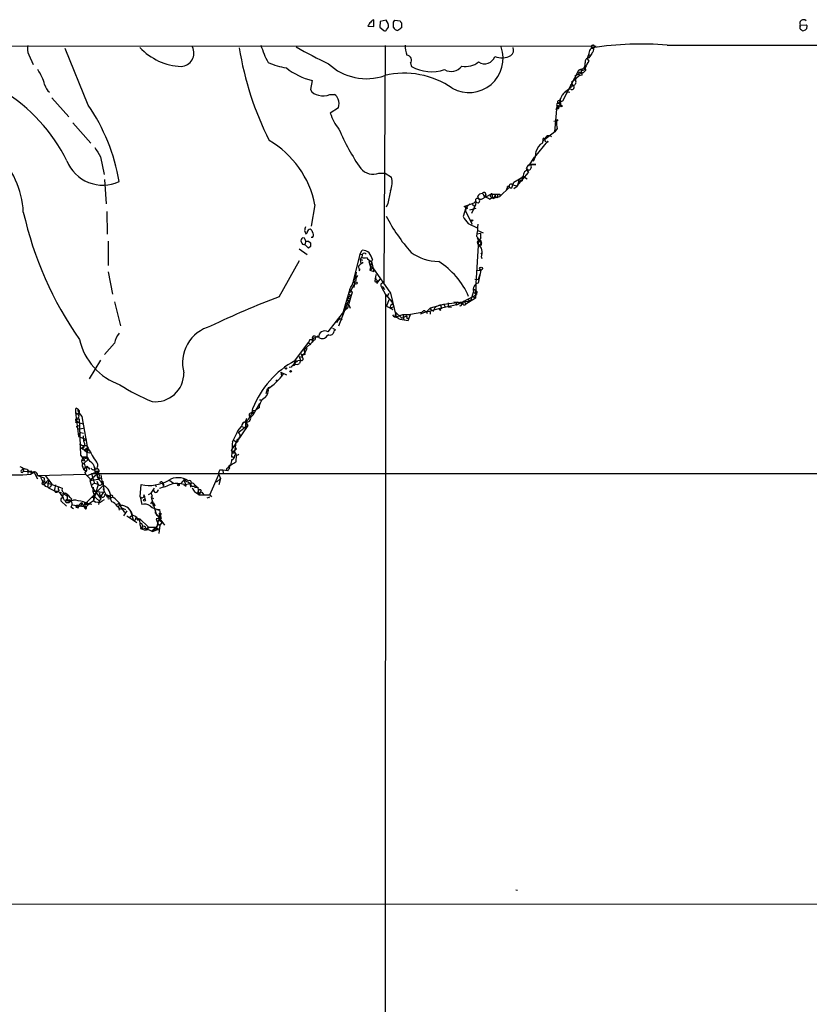
# Model space of a CAD drawing. Extents: x 20 to 1039, y 14 to 804.
# Drawn here: x 139 to 286, y 620 to 804 of the extents above; entities that cross this region are included whole.
import ezdxf

# ---------------------------------------------------------------- set-up
doc = ezdxf.new("R2010")
doc.units = 0
doc.header["$MEASUREMENT"] = 0
doc.layers.add('MAIN', color=5, linetype='CONTINUOUS')

msp = doc.modelspace()

# ---------------------------------------------------------------- linework, layer by layer
at = {"layer": 'MAIN'}
for p, q in [((204.8933, 802.3859), (204.8933, 803.6559)), ((207.1793, 803.5713), (206.0787, 803.3173)), ((208.534, 803.2326), (208.788, 803.5713)), ((208.788, 803.5713), (209.804, 803.4866)), ((203.7927, 802.4706), (204.8933, 802.3859)), ((206.0787, 803.3173), (205.994, 802.3013)), ((205.994, 802.3013), (206.756, 801.6239)), ((207.264, 801.7933), (207.6027, 802.3013)), ((210.058, 803.0633), (210.058, 802.1319)), ((284.48, 802.6399), (285.5807, 802.7246)), ((284.48, 802.3859), (284.48, 802.6399)), ((46.3127, 798.8299), (246.38, 798.7453)), ((151.5533, 787.7386), (147.2353, 798.3219)), ((207.01, 798.8299), (206.756, 754.4646)), ((246.126, 798.5759), (246.38, 798.7453)), ((259.6727, 798.9146), (530.7753, 799.0839)), ((140.462, 797.1366), (141.3087, 795.2739)), ((244.7713, 796.6286), (245.0253, 796.6286)), ((245.11, 796.5439), (245.4487, 797.0519)), ((245.618, 797.3906), (245.4487, 797.0519)), ((211.7513, 795.5279), (211.9207, 794.9353)), ((243.586, 794.4273), (243.1627, 794.2579)), ((243.1627, 794.2579), (243.586, 794.3426)), ((244.348, 794.7659), (244.4327, 794.1733)), ((240.1993, 788.5006), (243.1627, 794.2579)), ((243.2473, 793.1573), (241.808, 791.9719)), ((242.316, 792.5646), (242.57, 792.3106)), ((242.4853, 793.2419), (243.84, 793.7499)), ((242.4853, 793.2419), (242.57, 792.3106)), ((243.078, 793.6653), (243.2473, 793.1573)), ((243.7553, 793.3266), (243.2473, 793.1573)), ((193.3787, 792.3106), (193.04, 790.6173)), ((242.062, 791.3793), (241.3, 790.7019)), ((241.7233, 790.6173), (241.3, 790.7019)), ((241.554, 791.5486), (242.062, 791.3793)), ((241.808, 791.9719), (242.062, 791.3793)), ((144.78, 789.0933), (147.9127, 785.5373)), ((196.6807, 789.6859), (197.5273, 789.6859)), ((240.6227, 790.1939), (241.4693, 790.1093)), ((198.2893, 787.2306), (196.7653, 786.2146)), ((238.6753, 782.7433), (239.0987, 787.6539)), ((238.8447, 786.9766), (239.1833, 787.0613)), ((239.1833, 787.5693), (239.1833, 787.0613)), ((239.4373, 787.9926), (239.6913, 788.4159)), ((239.6913, 788.4159), (239.522, 787.9926)), ((239.6913, 788.4159), (239.522, 787.9926)), ((239.6913, 788.7546), (239.6913, 788.4159)), ((239.6913, 788.4159), (239.776, 787.6539)), ((239.8607, 788.4159), (240.1993, 788.5006)), ((148.6747, 784.4366), (152.0613, 780.6266)), ((238.506, 784.6906), (239.014, 784.7753)), ((239.0987, 783.3359), (238.6753, 782.7433)), ((238.6753, 782.7433), (236.474, 781.0499)), ((236.6433, 781.5579), (236.8127, 781.3039)), ((237.3207, 780.9653), (234.8653, 778.0019)), ((236.3893, 780.6266), (236.474, 781.0499)), ((236.8127, 781.3039), (236.8973, 780.8806)), ((153.8393, 778.0866), (154.5167, 774.7846)), ((233.8493, 776.3933), (234.8653, 778.0019)), ((235.1193, 776.6473), (234.1033, 776.6473)), ((234.188, 776.6473), (235.1193, 776.6473)), ((205.8247, 775.0386), (207.01, 775.0386)), ((207.01, 775.0386), (208.1953, 774.2766)), ((231.0553, 773.3453), (232.8333, 774.3613)), ((231.648, 772.6679), (233.7647, 775.1233)), ((232.4947, 774.1919), (232.8333, 774.3613)), ((232.8333, 774.3613), (232.4947, 774.1919)), ((232.4947, 774.1919), (232.5793, 773.5993)), ((232.8333, 774.3613), (233.5107, 773.9379)), ((233.5107, 775.8853), (233.5953, 775.5466)), ((154.6013, 773.8533), (154.94, 769.2813)), ((228.4307, 770.6359), (230.2087, 772.4139)), ((230.632, 772.2446), (231.0553, 773.3453)), ((230.8013, 772.8373), (231.648, 772.6679)), ((231.648, 772.4986), (231.0553, 772.0753)), ((231.9867, 773.4299), (231.648, 772.6679)), ((231.9867, 773.4299), (231.648, 772.4986)), ((231.9867, 773.4299), (232.156, 773.1759)), ((232.2407, 773.5146), (232.5793, 773.5993)), ((224.4513, 770.2126), (224.282, 770.7206)), ((224.9593, 770.1279), (226.7373, 771.0593)), ((225.2133, 771.2286), (225.552, 770.5513)), ((225.552, 770.5513), (225.8907, 770.8899)), ((225.806, 770.8899), (225.7213, 771.3979)), ((226.4833, 770.1279), (226.9913, 770.4666)), ((226.7373, 771.0593), (228.4307, 771.0593)), ((226.9067, 770.5513), (227.2453, 770.2973)), ((226.9913, 770.8053), (226.9913, 770.4666)), ((226.9913, 770.4666), (228.4307, 770.6359)), ((226.9913, 770.4666), (227.2453, 770.2973)), ((227.4147, 770.7206), (227.2453, 770.2973)), ((227.7533, 770.4666), (227.2453, 770.2973)), ((227.584, 770.5513), (227.7533, 770.4666)), ((228.0073, 770.3819), (227.7533, 770.4666)), ((228.4307, 771.0593), (228.4307, 770.6359)), ((230.2933, 772.2446), (230.632, 772.2446)), ((193.8867, 769.1119), (193.2093, 765.1326)), ((207.518, 769.3659), (207.1793, 768.6886)), ((221.742, 768.7733), (223.6047, 769.4506)), ((222.0807, 768.5193), (221.742, 768.7733)), ((222.8427, 769.2813), (222.0807, 768.5193)), ((223.8587, 769.1119), (223.0967, 767.5033)), ((223.9433, 769.7046), (223.8587, 769.1119)), ((224.6207, 770.1279), (224.9593, 770.1279)), ((155.0247, 767.8419), (155.1093, 763.6086)), ((222.0807, 768.5193), (221.5727, 766.9106)), ((222.0807, 768.5193), (221.996, 767.9266)), ((221.996, 767.9266), (223.266, 765.4713)), ((223.9433, 768.4346), (222.758, 768.0959)), ((222.504, 765.6406), (224.1973, 764.7939)), ((191.9393, 764.2859), (192.1933, 763.6933)), ((224.1127, 763.6933), (224.79, 763.7779)), ((224.282, 764.2859), (225.298, 763.8626)), ((155.2787, 762.3386), (155.2787, 757.7666)), ((191.9393, 762.8466), (191.6007, 762.9313)), ((192.1933, 762.3386), (192.024, 761.6613)), ((192.7013, 760.9839), (192.024, 761.6613)), ((192.7013, 762.3386), (193.04, 761.9999)), ((193.04, 761.3226), (192.7013, 760.9839)), ((193.4633, 763.0159), (193.2093, 763.0159)), ((224.4513, 762.5079), (223.9433, 754.3799)), ((224.1973, 762.8466), (224.4513, 762.5079)), ((224.1973, 762.1693), (224.282, 761.7459)), ((224.4513, 762.5079), (224.9593, 761.9153)), ((224.7053, 761.5766), (224.9593, 761.9153)), ((224.8747, 761.4919), (224.7053, 761.5766)), ((224.79, 762.5079), (224.9593, 761.9153)), ((190.9233, 760.8993), (192.4473, 759.7986)), ((202.2687, 759.7986), (200.9987, 754.8879)), ((202.2687, 759.7986), (202.692, 760.6453)), ((202.2687, 759.7986), (202.7767, 759.8833)), ((224.8747, 760.1373), (224.9593, 759.9679)), ((187.198, 751.9246), (191.008, 758.6979)), ((202.3533, 758.9519), (202.438, 758.1053)), ((202.3533, 758.9519), (202.7767, 758.7826)), ((204.47, 758.5286), (203.962, 758.5286)), ((203.962, 758.5286), (204.216, 757.6819)), ((204.47, 758.5286), (204.1313, 756.9199)), ((204.216, 757.6819), (204.724, 757.3433)), ((204.6393, 758.8673), (204.47, 758.5286)), ((204.47, 758.5286), (204.8933, 756.6659)), ((155.2787, 756.5813), (156.1253, 752.4326)), ((201.8453, 755.9039), (201.5067, 755.3959)), ((202.2687, 757.0893), (202.0993, 756.7506)), ((204.1313, 756.9199), (204.724, 757.3433)), ((204.1313, 756.9199), (204.8933, 756.6659)), ((204.724, 757.3433), (208.026, 752.6019)), ((205.232, 756.0733), (205.1473, 755.0573)), ((224.1973, 756.8353), (224.8747, 756.9199)), ((224.8747, 756.9199), (224.3667, 754.4646)), ((224.7053, 756.0733), (224.3667, 755.1419)), ((200.5753, 753.0253), (201.3373, 754.3799)), ((200.9987, 754.8879), (201.3373, 754.3799)), ((201.3373, 754.3799), (201.0833, 753.6179)), ((201.2527, 755.6499), (201.5067, 755.3959)), ((205.0627, 755.4806), (205.5707, 754.8879)), ((205.3167, 754.7186), (205.5707, 754.8879)), ((205.994, 755.2266), (205.4013, 754.3799)), ((223.774, 755.2266), (224.3667, 755.1419)), ((223.774, 755.2266), (224.3667, 755.1419)), ((223.9433, 754.3799), (223.8587, 751.6706)), ((200.406, 753.3639), (199.136, 749.1306)), ((200.5753, 752.1786), (199.898, 751.6706)), ((200.8293, 752.7713), (199.9827, 749.8079)), ((200.4907, 752.7713), (200.152, 752.5173)), ((200.152, 752.5173), (200.5753, 752.1786)), ((200.5753, 753.0253), (200.8293, 752.7713)), ((206.3327, 753.7026), (207.0947, 752.3479)), ((207.0947, 752.3479), (206.502, 17.9493)), ((206.756, 753.4486), (206.9253, 753.2793)), ((207.0947, 752.3479), (208.28, 750.9933)), ((207.6873, 752.5173), (207.3487, 752.0093)), ((207.3487, 752.0093), (207.6873, 752.5173)), ((208.026, 752.6019), (209.042, 748.1993)), ((223.52, 752.9406), (222.9273, 751.1626)), ((223.4353, 752.0093), (224.028, 752.3479)), ((223.6047, 753.3639), (224.1127, 752.9406)), ((223.6893, 752.6866), (224.1127, 752.9406)), ((223.6893, 752.6866), (224.028, 752.3479)), ((223.6893, 752.6866), (224.028, 752.3479)), ((224.1127, 752.9406), (224.028, 752.3479)), ((156.464, 750.9933), (157.5647, 746.5059)), ((200.0673, 751.0779), (198.2893, 746.4213)), ((199.644, 750.6546), (200.2367, 750.4006)), ((199.898, 751.6706), (200.0673, 751.0779)), ((200.0673, 751.0779), (200.406, 751.3319)), ((200.2367, 750.4006), (200.4907, 749.8079)), ((200.406, 751.6706), (200.406, 751.3319)), ((207.6873, 751.3319), (207.264, 750.1466)), ((208.28, 750.9933), (208.3647, 750.4006)), ((215.4767, 749.8926), (217.932, 750.5699)), ((217.3393, 750.4006), (216.4927, 750.0619)), ((217.3393, 750.4006), (217.5087, 749.7233)), ((217.932, 750.5699), (222.9273, 751.1626)), ((217.932, 750.5699), (218.186, 749.9773)), ((218.7787, 750.8239), (218.7787, 750.0619)), ((219.7947, 750.9933), (221.0647, 750.8239)), ((220.472, 750.9933), (220.1333, 750.3159)), ((220.3873, 750.4006), (223.4353, 752.0093)), ((220.472, 750.9933), (221.0647, 750.8239)), ((221.742, 751.0779), (222.0807, 750.5699)), ((223.8587, 751.6706), (222.0807, 750.5699)), ((222.3347, 751.5013), (222.9273, 751.1626)), ((223.4353, 752.0093), (223.8587, 751.6706)), ((196.342, 745.4053), (199.4747, 749.3846)), ((197.9507, 747.0986), (198.7973, 748.5379)), ((199.9827, 749.8079), (199.136, 749.1306)), ((199.4747, 749.3846), (199.136, 749.1306)), ((199.4747, 749.9773), (199.9827, 749.8079)), ((207.264, 750.1466), (208.4493, 749.5539)), ((208.026, 749.8926), (208.534, 750.0619)), ((208.026, 749.8926), (208.4493, 749.5539)), ((208.8727, 749.1306), (209.042, 748.7073)), ((208.8727, 749.1306), (210.1427, 747.9453)), ((209.042, 748.1993), (210.312, 748.6226)), ((210.1427, 747.9453), (210.9893, 748.3686)), ((210.312, 748.6226), (211.7513, 748.6226)), ((210.312, 748.6226), (210.4813, 747.6066)), ((211.328, 747.5219), (211.7513, 748.6226)), ((213.868, 748.9613), (211.7513, 748.6226)), ((214.7147, 749.1306), (215.4767, 749.8926)), ((214.7147, 748.9613), (214.884, 748.8766)), ((215.392, 749.1306), (215.392, 748.7073)), ((215.5613, 749.4693), (215.9, 749.3846)), ((217.3393, 749.3846), (217.0853, 749.5539)), ((218.7787, 750.0619), (219.3713, 749.9773)), ((198.0353, 747.6066), (198.374, 747.6066)), ((208.788, 748.2839), (209.042, 748.1993)), ((209.804, 747.7759), (211.328, 747.5219)), ((211.074, 747.9453), (211.4127, 747.9453)), ((196.5113, 744.8126), (196.1727, 744.6433)), ((197.1887, 746.0826), (197.6967, 745.8286)), ((156.464, 743.2886), (154.6013, 741.1719)), ((190.1613, 739.9866), (192.7013, 743.3733)), ((193.6327, 743.7119), (191.8547, 742.0186)), ((192.7013, 743.3733), (193.1247, 743.0346)), ((192.9553, 743.9659), (193.4633, 743.9659)), ((193.4633, 743.9659), (193.6327, 743.7119)), ((193.4633, 743.9659), (193.6327, 743.7119)), ((193.4633, 743.4579), (193.6327, 743.7119)), ((193.802, 743.8813), (193.6327, 743.7119)), ((193.802, 744.6433), (193.9713, 744.3893)), ((193.9713, 744.3893), (194.4793, 744.6433)), ((195.9187, 744.3893), (196.1727, 744.6433)), ((191.3467, 741.2566), (191.6007, 741.0873)), ((191.3467, 741.2566), (191.516, 740.6639)), ((191.6007, 741.0873), (191.516, 740.6639)), ((191.6007, 741.0873), (191.9393, 741.3413)), ((191.8547, 742.0186), (191.9393, 741.3413)), ((192.3627, 742.2726), (191.9393, 741.3413)), ((153.8393, 740.0713), (151.7227, 736.5999)), ((189.992, 739.5633), (190.1613, 739.3939)), ((190.246, 739.9866), (190.1613, 739.3939)), ((190.246, 739.9866), (191.1773, 740.0713)), ((190.4153, 739.8173), (190.246, 739.9866)), ((190.9233, 740.7486), (191.516, 740.6639)), ((190.9233, 740.7486), (191.1773, 740.0713)), ((191.1773, 740.0713), (191.008, 739.4786)), ((187.5367, 737.8699), (188.5527, 737.3619)), ((187.5367, 737.8699), (187.6213, 737.1926)), ((189.484, 738.8013), (189.0607, 738.7166)), ((186.6053, 736.1766), (186.8593, 736.4306)), ((184.9967, 734.6526), (184.7427, 733.8059)), ((185.8433, 735.1606), (185.166, 734.9066)), ((183.5573, 732.0279), (182.2873, 729.8266)), ((183.5573, 732.7053), (183.9807, 732.6206)), ((184.0653, 732.7053), (183.9807, 732.6206)), ((149.1827, 730.8426), (149.1827, 730.3346)), ((149.1827, 730.3346), (149.7753, 725.8473)), ((149.5213, 729.9959), (149.86, 730.1653)), ((182.118, 730.2499), (182.4567, 730.0806)), ((182.2873, 730.6733), (182.7953, 730.7579)), ((182.2873, 730.6733), (182.2873, 729.8266)), ((182.5413, 730.3346), (182.4567, 730.0806)), ((183.4727, 731.1813), (182.7953, 730.7579)), ((149.2673, 728.4719), (149.352, 728.8106)), ((149.5213, 729.1493), (149.352, 728.8106)), ((149.352, 728.8106), (149.7753, 728.4719)), ((149.4367, 729.0646), (149.86, 729.1493)), ((149.7753, 728.4719), (150.622, 728.2179)), ((149.86, 729.1493), (150.114, 722.3759)), ((150.114, 729.9113), (150.368, 729.5726)), ((150.368, 729.5726), (151.384, 723.9846)), ((180.9327, 728.5566), (181.1867, 729.2339)), ((180.9327, 728.5566), (181.356, 727.8793)), ((180.9327, 728.5566), (180.9327, 727.5406)), ((182.2873, 729.8266), (181.864, 729.4033)), ((149.352, 727.7099), (149.86, 727.8793)), ((149.352, 727.7099), (149.6907, 727.2019)), ((149.6907, 727.2019), (150.622, 727.3713)), ((150.1987, 726.6093), (150.7067, 726.4399)), ((181.356, 727.8793), (179.2393, 724.7466)), ((179.4933, 726.8633), (180.1707, 727.7099)), ((181.356, 727.8793), (179.578, 726.5246)), ((180.1707, 727.7099), (180.9327, 727.5406)), ((149.7753, 725.8473), (151.2147, 725.2546)), ((150.622, 725.9319), (150.7067, 725.0006)), ((150.7067, 725.0006), (151.2147, 725.2546)), ((179.1547, 724.7466), (178.7313, 725.0853)), ((179.578, 724.9159), (179.07, 724.5773)), ((150.114, 723.5613), (150.622, 723.8999)), ((150.4527, 723.5613), (150.876, 723.3073)), ((151.384, 723.6459), (150.876, 723.3073)), ((150.876, 723.3073), (151.638, 723.3919)), ((150.876, 723.3073), (151.2993, 722.8839)), ((151.638, 723.3919), (151.2993, 722.8839)), ((151.2993, 722.8839), (151.892, 722.7993)), ((151.384, 723.6459), (151.638, 723.3919)), ((151.384, 723.5613), (151.638, 723.3919)), ((178.9853, 722.7146), (178.308, 722.7146)), ((178.7313, 723.9846), (178.3927, 723.4766)), ((178.7313, 723.1379), (178.9853, 723.3073)), ((179.2393, 723.5613), (178.9853, 723.3073)), ((150.114, 722.3759), (150.9607, 721.2753)), ((150.622, 722.0373), (150.368, 721.4446)), ((150.368, 721.4446), (150.9607, 721.2753)), ((150.622, 722.0373), (151.384, 722.0373)), ((150.7913, 720.8519), (151.5533, 721.5293)), ((151.384, 722.0373), (151.892, 721.1906)), ((151.384, 721.9526), (151.5533, 721.5293)), ((178.816, 721.7833), (178.9853, 722.4606)), ((179.1547, 721.1059), (179.1547, 721.5293)), ((139.192, 719.5819), (139.5307, 719.8359)), ((139.5307, 719.8359), (139.446, 719.3279)), ((139.5307, 719.8359), (139.446, 719.3279)), ((139.446, 719.3279), (140.8853, 719.4126)), ((140.2927, 719.4126), (140.2927, 718.9046)), ((140.8007, 718.8199), (141.5627, 719.2433)), ((140.8853, 719.4126), (140.8853, 718.8199)), ((142.1553, 717.8886), (141.3933, 719.3279)), ((150.5373, 720.0899), (150.7067, 719.7513)), ((151.13, 720.0899), (150.7067, 719.7513)), ((150.7067, 719.7513), (151.13, 719.4126)), ((150.9607, 719.1586), (151.0453, 718.8199)), ((151.0453, 720.0899), (151.4687, 720.0899)), ((151.384, 720.3439), (151.4687, 720.0899)), ((151.384, 718.5659), (153.3313, 719.3279)), ((151.7227, 720.0053), (151.7227, 719.6666)), ((152.4847, 720.6826), (152.654, 720.1746)), ((152.654, 720.1746), (152.8233, 719.2433)), ((152.654, 720.1746), (152.908, 719.7513)), ((153.3313, 719.3279), (153.162, 718.7353)), ((153.2467, 719.4126), (153.3313, 719.3279)), ((176.1067, 719.5819), (176.6993, 719.5819)), ((176.6993, 719.5819), (176.784, 718.9046)), ((176.6993, 719.5819), (177.7153, 719.4973)), ((178.2233, 720.5133), (177.6307, 719.9206)), ((142.0707, 718.5659), (151.0453, 718.8199)), ((142.0707, 718.5659), (143.3407, 718.1426)), ((143.3407, 716.8726), (144.1873, 717.8039)), ((143.4253, 717.3806), (144.018, 717.1266)), ((143.51, 718.5659), (144.78, 716.9573)), ((144.1873, 717.8039), (143.9333, 716.4493)), ((144.018, 717.1266), (146.05, 716.4493)), ((151.0453, 718.8199), (152.3153, 717.5499)), ((153.162, 718.7353), (151.892, 717.6346)), ((151.892, 717.6346), (153.416, 717.8886)), ((151.892, 717.6346), (152.2307, 716.3646)), ((152.146, 718.9046), (176.784, 718.9046)), ((152.146, 718.9046), (152.7387, 717.0419)), ((153.162, 717.4653), (153.416, 716.8726)), ((153.5853, 718.3119), (153.5007, 717.8886)), ((154.0087, 718.1426), (153.5007, 717.8886)), ((153.924, 718.6506), (154.178, 717.2113)), ((154.178, 717.2113), (154.2627, 717.4653)), ((154.2627, 717.4653), (154.5167, 715.3486)), ((166.624, 717.7193), (167.4707, 717.1266)), ((169.5027, 717.8039), (168.8253, 717.0419)), ((169.8413, 716.5339), (169.5027, 717.8039)), ((174.244, 714.9253), (175.9373, 718.7353)), ((176.276, 717.9733), (175.514, 717.2959)), ((175.9373, 718.7353), (176.276, 717.9733)), ((176.276, 717.9733), (175.9373, 716.7879)), ((176.784, 718.9046), (545.592, 718.9046)), ((143.51, 716.5339), (143.9333, 716.4493)), ((143.9333, 716.4493), (144.4413, 716.3646)), ((144.78, 716.9573), (144.4413, 716.3646)), ((145.4573, 716.7879), (145.288, 715.9413)), ((146.05, 716.4493), (146.7273, 716.1953)), ((146.3887, 715.4333), (146.304, 715.1793)), ((146.812, 715.2639), (146.812, 714.6713)), ((146.812, 715.2639), (147.6587, 714.7559)), ((151.2993, 713.5706), (154.2627, 716.6186)), ((152.2307, 716.3646), (153.924, 714.1633)), ((152.4847, 716.3646), (152.4, 715.6026)), ((152.4, 715.6026), (154.432, 715.4333)), ((152.4, 715.6026), (152.8233, 714.5019)), ((153.416, 716.8726), (152.5693, 713.9093)), ((153.5853, 715.3486), (153.924, 714.1633)), ((154.432, 715.4333), (153.924, 714.6713)), ((154.2627, 716.1106), (155.1093, 714.5019)), ((154.5167, 715.3486), (154.432, 715.4333)), ((161.29, 714.5866), (161.4593, 716.8726)), ((162.814, 715.0099), (163.322, 715.2639)), ((163.322, 715.2639), (163.9147, 716.1953)), ((164.084, 715.3486), (163.83, 715.7719)), ((164.084, 716.7879), (164.2533, 716.4493)), ((165.4387, 717.0419), (165.608, 716.5339)), ((169.418, 716.8726), (169.8413, 716.5339)), ((169.5873, 716.8726), (170.688, 717.0419)), ((170.6033, 716.8726), (170.688, 716.3646)), ((171.45, 716.2799), (172.0427, 716.3646)), ((171.45, 715.5179), (171.958, 715.1793)), ((171.45, 715.4333), (171.958, 715.1793)), ((171.6193, 716.7033), (171.8733, 716.3646)), ((171.958, 715.1793), (172.1273, 715.6873)), ((171.958, 715.1793), (172.3813, 715.2639)), ((172.3813, 715.2639), (171.958, 715.1793)), ((172.0427, 716.3646), (172.1273, 715.2639)), ((172.3813, 715.2639), (172.2967, 714.9253)), ((172.6353, 715.6873), (172.3813, 715.2639)), ((172.8047, 715.4333), (173.1433, 714.9253)), ((146.4733, 713.9939), (146.4733, 713.8246)), ((146.4733, 713.8246), (147.4893, 712.8086)), ((147.1507, 713.9093), (148.336, 713.7399)), ((147.4893, 713.4859), (147.9973, 713.4859)), ((147.6587, 714.7559), (147.6587, 713.9939)), ((148.336, 713.7399), (147.9973, 713.4859)), ((148.1667, 713.9939), (148.336, 713.7399)), ((148.4207, 714.1633), (148.336, 713.7399)), ((149.6907, 712.8933), (150.2833, 713.4859)), ((150.2833, 713.4859), (150.9607, 712.4699)), ((150.876, 713.6553), (150.876, 713.0626)), ((151.2993, 713.5706), (150.876, 713.0626)), ((151.2993, 713.5706), (151.5533, 713.1473)), ((152.146, 714.5019), (152.8233, 714.5019)), ((152.5693, 714.7559), (152.5693, 713.9093)), ((152.5693, 714.7559), (153.5853, 713.8246)), ((152.5693, 713.9093), (152.908, 713.5706)), ((153.5853, 713.8246), (153.5007, 713.1473)), ((153.924, 714.1633), (153.5853, 713.8246)), ((154.178, 713.8246), (154.6013, 714.0786)), ((154.686, 715.0946), (155.5327, 714.7559)), ((155.2787, 714.1633), (155.702, 714.2479)), ((156.1253, 714.5019), (155.702, 714.2479)), ((161.29, 714.5866), (161.544, 713.1473)), ((161.9673, 714.9253), (162.052, 714.6713)), ((162.052, 714.6713), (162.1367, 714.0786)), ((163.2373, 713.2319), (163.4913, 713.6553)), ((163.4913, 714.7559), (163.322, 714.5019)), ((163.322, 714.5019), (163.7453, 714.2479)), ((163.322, 714.5019), (164.338, 711.1153)), ((163.4913, 713.6553), (163.83, 713.4013)), ((163.4913, 713.6553), (163.6607, 712.8086)), ((171.958, 715.1793), (172.2967, 714.9253)), ((172.2967, 714.9253), (174.244, 714.9253)), ((173.99, 714.4173), (173.736, 714.3326)), ((174.244, 714.9253), (174.5827, 714.5866)), ((148.336, 712.7239), (148.844, 712.3853)), ((149.2673, 712.6393), (149.5213, 712.5546)), ((149.4367, 712.8086), (149.5213, 712.5546)), ((149.6907, 712.8933), (150.0293, 712.8086)), ((150.9607, 712.4699), (151.2147, 712.6393)), ((151.0453, 712.3006), (150.9607, 712.4699)), ((151.2147, 712.3853), (151.2147, 712.6393)), ((156.8027, 713.1473), (157.226, 713.3166)), ((156.972, 712.8086), (157.226, 712.5546)), ((157.226, 713.3166), (157.5647, 712.9779)), ((157.226, 713.3166), (158.3267, 711.6233)), ((157.226, 712.8933), (157.5647, 712.9779)), ((157.226, 712.5546), (157.3107, 712.0466)), ((157.988, 712.4699), (158.496, 712.2159)), ((158.75, 711.9619), (158.1573, 711.0306)), ((159.4273, 711.8773), (159.9353, 710.3533)), ((163.9993, 712.9779), (163.6607, 712.8086)), ((163.83, 713.4013), (163.9993, 712.9779)), ((163.9993, 711.7079), (165.7773, 709.2526)), ((164.338, 712.2159), (164.846, 712.0466)), ((164.846, 712.2159), (165.0153, 711.1999)), ((158.75, 711.0306), (160.6127, 709.7606)), ((159.8507, 711.1153), (159.3427, 710.6919)), ((160.528, 710.7766), (160.1893, 710.0146)), ((160.528, 710.7766), (161.1207, 710.3533)), ((161.1207, 710.5226), (162.814, 708.9139)), ((161.1207, 710.3533), (161.2053, 709.4219)), ((165.1847, 710.5226), (164.2533, 710.4379)), ((164.2533, 710.4379), (164.592, 709.4219)), ((164.2533, 708.3213), (164.7613, 710.2686)), ((164.338, 711.1153), (164.7613, 711.0306)), ((164.7613, 711.0306), (165.0153, 711.1999)), ((164.7613, 711.0306), (165.0153, 711.1999)), ((165.0153, 711.1999), (164.7613, 710.2686)), ((164.7613, 710.2686), (165.354, 709.8453)), ((165.354, 709.8453), (164.9307, 709.2526)), ((165.0153, 711.1999), (165.1847, 710.5226)), ((161.2053, 709.4219), (161.3747, 708.8293)), ((161.3747, 708.8293), (162.56, 708.5753)), ((161.6287, 709.3373), (161.7133, 708.9986)), ((161.6287, 708.7446), (161.7133, 708.9986)), ((162.306, 708.7446), (162.56, 708.5753)), ((162.56, 708.5753), (162.814, 708.9139)), ((162.814, 708.9139), (162.56, 708.5753)), ((162.814, 708.9139), (164.084, 708.9139)), ((162.814, 708.4906), (163.576, 708.0673)), ((164.592, 709.4219), (163.576, 708.0673)), ((163.576, 708.0673), (164.2533, 708.3213)), ((164.084, 708.9139), (164.2533, 708.3213)), ((164.084, 708.8293), (164.592, 708.6599)), ((164.5073, 709.6759), (164.9307, 709.2526)), ((164.6767, 708.4059), (164.592, 708.6599)), ((164.9307, 709.2526), (164.7613, 707.7286)), ((231.394, 641.1806), (231.7327, 641.0959)), ((849.7993, 638.7253), (76.962, 638.3866))]:
    msp.add_line(p, q, dxfattribs=at)
for centre, radius in [((239.8818, 787.5481), 0.1496), ((239.0563, 784.9023), 0.1338), ((237.3206, 780.8806), 0.0846), ((222.2076, 768.477), 0.1338), ((223.2236, 766.191), 0.1338), ((224.9096, 757.1869), 0.2691), ((201.5348, 754.4929), 0.2275), ((191.897, 741.2143), 0.1338), ((188.468, 738.5473), 0.1197), ((189.357, 737.997), 0.1338), ((150.6008, 723.7518), 0.1496), ((168.402, 716.788), 0.1693), ((162.0481, 713.9209), 0.1809), ((165.0153, 711.3693), 0.1693), ((162.8139, 708.8293), 0.0846)]:
    msp.add_circle(centre, radius, dxfattribs=at)
for centre, radius, start, end in [((205.2316, 802.5558), 1.1509, 107.093579, 143.981411), ((206.1208, 802.5128), 1.4969, 351.877476, 45), ((285.1052, 802.9659), 0.7051, 47.597866, 207.539029), ((205.9479, 801.5841), 2.3304, 134.977399, 157.641128), ((206.9253, 801.9626), 0.3787, 243.441716, 333.441716), ((-45.4659, 802.7246), 254.0004, 359.885409, 0.114591), ((209.649, 802.9083), 1.3121, 211.813758, 258.201075), ((336.7072, 632.569), 211.6403, 126.756633, 126.985837), ((210.3542, 803.5289), 0.5518, 184.396316, 237.536771), ((284.8045, 802.1742), 0.3874, 146.880041, 259.51391), ((285.0688, 802.0202), 0.4045, 214.126202, 309.613322), ((285.1714, 802.2683), 0.5809, 285.507742, 354.893975), ((285.4112, 802.3859), 0.3787, 333.44848, 63.414653), ((142.312, 798.1767), 2.1223, 162.074724, 209.345401), ((169.4102, 806.1438), 11.2197, 223.004881, 267.444766), ((168.8059, 797.4315), 2.4984, 272.388044, 27.262495), ((239.0591, 808.0558), 60.0916, 189.240269, 206.615623), ((197.0918, 802.6127), 13.7858, 195.560441, 210.10811), ((239.9159, 886.2323), 100.6675, 240.546072, 244.404928), ((215.3115, 798.7846), 4.578, 178.372788, 202.239494), ((222.6444, 796.4663), 6.3982, 240.981666, 19.251968), ((229.7671, 797.9813), 1.2297, 304.449969, 24.503727), ((245.8509, 797.6798), 0.7418, 101.525044, 182.720065), ((245.745, 798.6182), 0.2994, 81.878017, 315.013536), ((244.5804, 798.3009), 1.3804, 318.739101, 4.391702), ((254.7727, 741.3233), 57.7994, 85.136856, 99.028289), ((245.8296, 798.6182), 0.2994, 351.878017, 98.121983), ((210.9364, 796.0783), 0.9833, 325.96411, 81.955601), ((225.5797, 797.4767), 2.0361, 236.344273, 340.525625), ((228.8096, 799.8803), 3.3493, 246.9701, 299.574501), ((245.0828, 795.7888), 0.7556, 87.937, 193.484526), ((245.3708, 796.4501), 0.6068, 82.624361, 235.291111), ((498.9479, 712.4592), 267.7503, 161.448775, 161.677951), ((134.5296, 789.1907), 9.2029, 14.845474, 34.042842), ((190.2786, 806.5868), 12.03, 244.850032, 261.751486), ((196.3129, 804.3811), 12.422, 231.338895, 256.337063), ((203.4788, 802.9404), 10.2926, 226.751895, 289.563394), ((215.694, 801.7611), 7.7993, 241.066197, 287.978224), ((219.3375, 796.4508), 2.4439, 239.613621, 324.161714), ((222.0852, 798.689), 3.7483, 258.200223, 309.142277), ((243.2897, 795.384), 1.0827, 285.882157, 12.189006), ((242.1468, 793.5807), 1.6284, 351.022983, 27.896356), ((243.9106, 794.6248), 0.3799, 211.318052, 21.80421), ((262.5357, 785.1602), 20.5685, 148.355799, 152.159555), ((210.5856, 777.9681), 15.7063, 55.238515, 103.476536), ((243.5154, 793.1996), 0.6389, 59.465342, 133.205138), ((243.5013, 794.8506), 1.1516, 287.103826, 323.975919), ((145.81, 792.0708), 2.4412, 192.351626, 233.464788), ((244.5189, 785.7046), 5.9443, 122.786712, 139.039582), ((241.8178, 791.0634), 0.456, 258.039511, 43.845), ((241.9857, 792.0143), 0.6551, 284.227158, 26.889681), ((118.8451, 763.0739), 32.0692, 26.383277, 58.604515), ((194.7247, 791.4933), 1.8988, 207.473254, 265.145145), ((195.5216, 792.1639), 2.7357, 249.51014, 295.068137), ((196.9491, 788.5289), 1.2934, 13.885827, 63.446835), ((196.1199, 787.9231), 2.2772, 342.296257, 23.723886), ((236.9031, 790.361), 3.2179, 330.051935, 346.344217), ((122.2905, 767.6515), 35.4937, 9.369492, 34.467187), ((239.2658, 787.8077), 0.2523, 47.153204, 250.911461), ((239.3722, 787.7288), 0.2836, 195.31537, 111.553832), ((239.5387, 788.2402), 0.3669, 28.619186, 222.448086), ((239.2398, 787.3153), 0.2602, 257.459251, 102.540749), ((204.7408, 788.626), 8.3321, 196.822742, 220.170256), ((244.0941, 784.352), 5.0977, 175.236825, 191.497515), ((234.8585, 798.5766), 39.5725, 202.784822, 214.988403), ((236.8128, 781.2192), 0.3787, 116.585347, 206.551521), ((237.5727, 781.2455), 0.7622, 47.999377, 175.605907), ((576.6523, 1032.9307), 493.6764, 210.849647, 211.078832), ((176.2258, 765.6027), 18.0062, 11.23823, 59.608265), ((237.2492, 778.7349), 2.078, 114.444868, 169.807858), ((122.8489, 766.8616), 16.6213, 3.0891, 45.732487), ((230.6933, 779.3322), 4.5166, 332.402934, 357.086092), ((154.3033, 780.0295), 7.2526, 201.898085, 294.498483), ((234.444, 775.5114), 1.1644, 102.700666, 161.269394), ((233.6461, 776.1731), 0.6587, 287.970034, 46.045652), ((204.6953, 777.7177), 2.9074, 219.068527, 292.858317), ((203.5832, 773.3084), 4.7126, 340.516939, 11.855722), ((233.7185, 774.6306), 0.9253, 81.8734, 196.921074), ((238.5043, 778.2555), 5.6811, 204.658634, 213.459019), ((228.9125, 772.5582), 0.9594, 317.162672, 356.438195), ((229.997, 772.2305), 0.2967, 2.724474, 115.347095), ((230.505, 772.6256), 0.3642, 35.544994, 215.544994), ((232.0752, 773.5877), 0.1809, 336.169344, 240.714701), ((800.4807, 643.544), 606.1649, 167.7908204, 168.0199902), ((225.2135, 770.1276), 1.1042, 94.404277, 147.518859), ((225.4579, 771.0404), 0.3792, 336.618902, 150.243874), ((226.2293, 770.2125), 0.7573, 116.558284, 153.424798), ((225.4642, 769.1223), 1.4317, 44.617977, 86.484077), ((226.8361, 770.81), 0.2682, 111.618902, 285.264488), ((226.9066, 770.9746), 0.1893, 296.578587, 153.421413), ((227.5417, 770.6783), 0.1339, 288.421413, 161.578587), ((397.3572, 770.7206), 169.3502, 179.885409, 180.114592), ((223.5875, 769.2045), 0.2866, 145.722133, 341.147764), ((223.2658, 770.0433), 0.6827, 299.760495, 7.11773), ((224.282, 769.874), 0.4233, 36.856362, 143.143638), ((224.2852, 769.8707), 0.3801, 205.911157, 64.088843), ((204.8693, 782.4153), 67.0452, 192.628489, 214.993546), ((237.9072, 783.1332), 34.7079, 207.707881, 221.308918), ((226.2374, 769.3548), 5.2663, 207.653548, 224.852291), ((361.3739, 722.2746), 174.5653, 165.845177, 166.07436), ((206.702, 766.2769), 17.6831, 349.931, 357.388831), ((192.0834, 764.1335), 0.4537, 284.017867, 8.594459), ((192.9554, 764.1024), 0.4348, 54.26622, 166.852289), ((362.7185, 848.7864), 189.328, 206.450419, 206.679616), ((193.0159, 763.4513), 0.6243, 315.77878, 31.541369), ((225.0864, 763.4815), 1.0178, 196.919786, 253.067804), ((227.1587, 763.5238), 2.3823, 173.877066, 196.514952), ((191.8548, 762.4233), 0.568, 116.574073, 206.56054), ((191.9393, 762.2538), 0.5986, 188.115212, 278.135518), ((65.0663, 699.0926), 141.9906, 26.45046, 26.679643), ((192.4473, 889.3384), 127.0001, 269.885408, 270.114592), ((362.3899, 761.6612), 169.3502, 179.885409, 180.114558), ((393.8484, 593.1706), 239.462, 134.881179, 135.110379), ((223.3168, 760.1881), 1.8326, 333.671245, 58.217987), ((224.4938, 761.7882), 0.4825, 322.120851, 15.271781), ((201.7316, 759.7965), 1.0487, 306.356342, 4.747761), ((202.5494, 758.2046), 2.4449, 52.234365, 86.656246), ((203.1153, 759.714), 0.3786, 26.558284, 153.434949), ((200.4154, 757.6696), 4.3904, 15.83085, 34.198608), ((217.0776, 767.4863), 8.958, 234.187812, 269.50814), ((202.4582, 757.4961), 0.4487, 127.666685, 245.022443), ((329.5345, 588.7644), 211.6803, 126.756654, 126.985815), ((203.1154, 760.2649), 1.0623, 246.511757, 293.483297), ((204.967, 760.0861), 1.6349, 209.115875, 252.302059), ((209.0738, 746.0795), 14.7586, 23.689953, 57.513265), ((222.1669, 757.767), 3.2224, 23.202793, 29.940057), ((191.1929, 758.9227), 10.7602, 328.894972, 346.969463), ((201.2315, 755.1631), 0.3605, 229.771109, 40.228891), ((205.2321, 754.888), 0.1894, 116.605648, 296.537987), ((206.6045, 754.0502), 0.4412, 69.918154, 231.976966), ((224.6, 753.3378), 1.1507, 101.697608, 200.192401), ((200.66, 752.7925), 0.1706, 352.862488, 187.137512), ((206.5021, 753.5051), 0.2602, 347.454468, 130.620402), ((238.1634, 615.9253), 145.2353, 110.543361, 116.036503), ((200.152, 878.6704), 127.0001, 269.885408, 270.114592), ((208.2786, 750.0911), 0.3213, 74.453931, 218.161233), ((232.1568, 687.9989), 63.5019, 100.681006, 107.057879), ((221.0608, 750.5429), 0.281, 233.905149, 89.204843), ((221.8098, 750.7562), 0.3288, 101.901224, 325.483399), ((209.1125, 748.947), 0.8524, 208.681808, 282.43184), ((209.3381, 748.2418), 0.5517, 122.460041, 175.623597), ((210.6081, 748.0722), 0.4829, 344.763614, 37.866658), ((214.2913, 748.8659), 0.4339, 12.697771, 167.299327), ((215.096, 749.5964), 0.4824, 344.721961, 37.88436), ((218.3677, 748.2144), 2.6323, 135.423265, 159.631202), ((217.5086, 749.5116), 0.2117, 89.972935, 216.875312), ((198.6703, 747.4796), 0.3224, 23.193924, 156.799076), ((209.7316, 748.2177), 0.4476, 193.316009, 279.306628), ((161.0783, 742.3149), 4.7159, 143.026103, 168.084373), ((176.2629, 739.5708), 7.0958, 105.109302, 195.281676), ((195.755, 744.3672), 1.1926, 60.513746, 183.008748), ((196.723, 745.4475), 0.6693, 251.559637, 325.310261), ((198.8999, 744.6614), 1.6763, 135.870102, 166.011837), ((161.2992, 746.4849), 11.6306, 192.508503, 250.829731), ((194.9082, 742.7781), 2.2858, 148.691043, 164.906469), ((193.8021, 744.2199), 0.4234, 90.013532, 216.859073), ((193.8023, 743.7119), 0.4236, 143.157154, 216.842846), ((194.31, 743.2462), 1.1112, 72.254739, 139.635267), ((193.6328, 744.2199), 0.3785, 296.551513, 26.585359), ((195.2414, 745.2359), 1.1039, 237.526419, 327.530798), ((198.5986, 724.5815), 17.5643, 118.709311, 158.227121), ((190.7964, 738.0814), 1.4969, 118.737847, 151.253601), ((189.9603, 739.3092), 0.2181, 230.897224, 22.850219), ((189.6958, 740.0289), 0.5518, 302.463229, 355.603684), ((190.4726, 740.2035), 0.9012, 243.941047, 306.449005), ((190.5, 739.902), 0.1197, 225, 44.966157), ((191.3717, 740.3533), 0.3425, 235.419108, 65.081141), ((164.0946, 737.6559), 5.3236, 263.492938, 0.481095), ((178.4679, 744.6183), 11.9139, 303.229894, 323.497909), ((175.9392, 763.5866), 33.6101, 236.68676, 248.262061), ((183.4725, 734.4833), 1.7456, 309.096566, 14.033855), ((185.7757, 731.1643), 2.3031, 121.471903, 179.577069), ((183.8113, 859.7051), 127.0001, 269.885408, 270.114592), ((149.3943, 730.885), 0.2159, 11.299523, 191.33076), ((234.0394, 814.8277), 119.7487, 224.876984, 225.106133), ((149.3298, 730.3592), 0.6317, 314.846083, 64.071813), ((150.9888, 730.9837), 1.3839, 182.335618, 230.794485), ((179.2544, 731.1489), 3.0333, 294.437546, 359.012077), ((182.0248, 729.835), 0.4251, 77.339663, 234.728652), ((182.2449, 730.7156), 0.4827, 254.757375, 307.88123), ((149.352, 728.9517), 0.1411, 53.121983, 270), ((149.5213, 601.472), 127.0002, 89.885409, 90.114591), ((149.358, 729.6271), 0.5049, 288.869135, 34.256617), ((181.0385, 727.6888), 0.8681, 91.399434, 178.607164), ((181.2149, 729.2057), 0.6785, 253.068623, 16.931377), ((150.5583, 725.9109), 0.7856, 117.243539, 184.643715), ((-329.0146, 979.8472), 567.9623, 333.320362, 333.549545), ((179.2958, 725.9602), 0.631, 280.305659, 63.434949), ((154.3754, 726.222), 3.8667, 198.413863, 207.980006), ((387.7576, 711.0789), 209.7317, 176.240338, 177.028124), ((176.8679, 725.7631), 2.5759, 316.335438, 350.530364), ((162.7149, 726.188), 16.5029, 348.750531, 354.989265), ((149.1809, 721.1868), 3.2282, 60.07548, 76.313731), ((149.3089, 724.8233), 1.7032, 312.187248, 345.883801), ((151.0612, 723.7359), 0.367, 331.591391, 137.340907), ((157.4353, 722.6299), 6.136, 170.469059, 189.530941), ((166.5888, 731.0583), 16.7697, 204.949172, 215.333053), ((178.5197, 723.2649), 0.2469, 120.959776, 329.02828), ((177.7682, 722.0267), 1.473, 340.264803, 39.75029), ((179.5362, 724.0273), 0.5526, 184.432108, 237.497791), ((179.3468, 722.7212), 0.3616, 181.045948, 330.889987), ((150.6982, 721.2329), 0.3922, 147.334988, 283.731538), ((150.8619, 720.405), 0.4524, 98.977235, 224.14918), ((151.03, 722.2374), 0.4544, 206.125234, 321.182635), ((153.0988, 721.3391), 2.3584, 191.922191, 216.975336), ((118.6222, 681.7767), 51.5785, 48.96469, 50.56639), ((152.2112, 720.4734), 1.1276, 320.180767, 51.832214), ((-75.6919, 763.3713), 257.5068, 350.419425, 350.648608), ((178.4792, 721.7667), 0.2527, 249.980084, 132.642754), ((51.7336, 932.5231), 246.8469, 300.848174, 301.077361), ((140.5882, 723.051), 3.3323, 236.905565, 261.980293), ((139.2202, 719.3561), 0.2276, 97.11877, 352.88123), ((140.9277, 720.0476), 0.8572, 200.221229, 302.900291), ((141.5088, 718.6737), 0.5721, 349.139814, 84.594322), ((150.58, 720.2166), 0.4822, 285.232194, 344.767806), ((150.8337, 719.6243), 0.4827, 285.254078, 37.87186), ((151.0875, 720.3864), 0.2995, 278.157154, 351.842846), ((151.638, 720.1745), 0.1893, 206.551513, 296.592135), ((152.5645, 720.1445), 0.5221, 195.463018, 311.140502), ((153.0351, 719.5397), 0.2468, 120.991622, 329.008378), ((153.2255, 719.3915), 0.3891, 337.613458, 112.386542), ((154.1035, 718.5309), 0.8809, 126.032155, 226.817063), ((176.8688, 718.9892), 0.9655, 142.127098, 195.246791), ((177.5883, 719.7089), 0.2159, 78.674454, 11.325546), ((177.8085, 719.9291), 0.178, 267.262972, 182.737028), ((178.6044, 719.6242), 1.0178, 106.930557, 163.069443), ((138.1774, 739.3931), 20.7398, 261.071925, 277.266603), ((144.1313, 718.4956), 1.4713, 183.858111, 229.271992), ((143.2159, 717.1544), 0.3082, 47.20866, 293.886986), ((145.2471, 717.7199), 2.1033, 189.283191, 214.323194), ((141.8589, 717.5924), 1.5806, 352.299482, 20.370222), ((153.3736, 718.5236), 0.2993, 315, 134.986464), ((153.6833, 717.2203), 0.4948, 224.647894, 358.957742), ((150.3705, 714.25), 4.7449, 31.133568, 50.070744), ((163.0167, 723.8043), 7.1045, 257.337182, 299.724275), ((165.2016, 717.1266), 0.2517, 340.341584, 222.262972), ((168.3365, 714.7102), 3.4325, 55.822892, 121.572946), ((174.242, 723.8125), 7.6527, 231.735291, 240.887075), ((170.4725, 717.2305), 0.381, 290.0756, 123.047821), ((171.1785, 717.1995), 0.6638, 186.304925, 311.616334), ((170.942, 716.5339), 0.568, 333.434949, 116.565051), ((146.1957, 719.0172), 3.4224, 228.618942, 266.139821), ((145.6108, 715.7719), 0.3645, 152.310268, 346.577644), ((146.582, 716.1227), 0.6243, 148.453829, 224.227622), ((142.1723, 711.6857), 5.4524, 24.067905, 45.920678), ((104.1359, 673.0361), 59.8567, 44.868487, 45.097738), ((147.3006, 715.9058), 0.6422, 153.207538, 271.731111), ((144.3139, 711.1568), 5.0897, 36.207056, 53.798572), ((152.8233, 716.1952), 0.8467, 53.132809, 143.123335), ((153.4294, 714.6286), 2.3043, 350.490259, 64.207817), ((290.399, 757.3324), 133.8593, 198.316987, 198.546184), ((163.9147, 716.1106), 0.7806, 282.526419, 347.473581), ((161.718, 729.3894), 13.5598, 283.337202, 293.53243), ((165.3963, 716.7456), 0.2993, 315, 81.856362), ((168.0844, 711.7705), 5.2735, 75.351609, 100.404745), ((170.6399, 715.3548), 0.8139, 5.534773, 68.212969), ((172.3813, 715.6873), 0.254, 0, 180), ((130.116, 884.6985), 174.5653, 283.92564, 284.154823), ((146.6426, 714.1209), 0.2117, 89.972935, 216.875312), ((146.6427, 714.5443), 0.2116, 270, 36.875312), ((147.574, 713.7399), 0.2678, 71.558284, 251.558284), ((147.9127, 840.9937), 127.0001, 269.885408, 270.114592), ((149.0706, 712.5224), 1.4423, 64.536484, 138.085719), ((147.969, 713.2319), 0.6267, 305.845888, 54.154112), ((149.6312, 710.7612), 3.064, 51.147152, 88.887292), ((149.8855, 713.2911), 0.4429, 243.909317, 26.090683), ((149.9866, 716.9579), 3.9955, 282.861661, 310.270462), ((153.4178, 714.7061), 1.164, 223.200196, 310.774275), ((154.2627, 714.9592), 0.4444, 220.365028, 17.737796), ((155.761, 713.7998), 0.9579, 93.531189, 132.867946), ((155.7018, 714.3327), 0.4557, 111.780398, 201.820086), ((130.316, 704.4256), 27.2506, 19.797492, 22.277002), ((155.9137, 714.629), 0.2468, 329.008378, 149.06013), ((155.3291, 711.8701), 1.8921, 29.736994, 70.650503), ((153.5425, 710.3951), 4.8515, 32.166122, 57.833878), ((161.6192, 714.7748), 0.3792, 209.756126, 23.381098), ((174.0747, 714.502), 0.1196, 225, 45), ((151.2521, 726.008), 13.1995, 258.739783, 270.204884), ((149.5214, 712.6956), 0.2603, 49.424969, 192.49299), ((149.5637, 712.8509), 0.1339, 18.462013, 198.421413), ((149.6059, 712.724), 0.1894, 243.462013, 63.394352), ((151.0877, 712.4276), 0.1339, 161.578587, 341.578587), ((151.2146, 712.4276), 0.2117, 89.972935, 216.875312), ((151.9828, 712.379), 0.8073, 72.117164, 147.849422), ((72.526, 712.724), 84.7002, 359.885409, 0.114524), ((157.6328, 712.7441), 0.4488, 204.977557, 322.333315), ((157.5485, 710.6265), 2.3536, 11.986957, 87.545343), ((162.0942, 711.4108), 1.8216, 54.473291, 107.580505), ((164.7826, 714.5124), 2.2974, 224.809544, 271.581376), ((159.4455, 709.4887), 1.6763, 45.870102, 76.011837), ((160.8439, 710.5388), 0.2773, 146.487584, 356.650527), ((161.417, 709.3796), 0.2159, 348.700477, 168.700477), ((161.4805, 708.7234), 0.1497, 134.972935, 8.140927), ((162.306, 709.5594), 1.1834, 218.094952, 295.421713), ((161.925, 708.674), 0.3875, 10.497939, 123.11188), ((-5.617, 877.828), 239.4974, 314.889638, 315.118804), ((163.4352, 707.9972), 0.1573, 26.467305, 100.438418), ((164.5496, 707.9404), 0.4826, 74.728219, 127.879149)]:
    msp.add_arc(centre, radius, start, end, dxfattribs=at)

doc.saveas('drawing.dxf')
